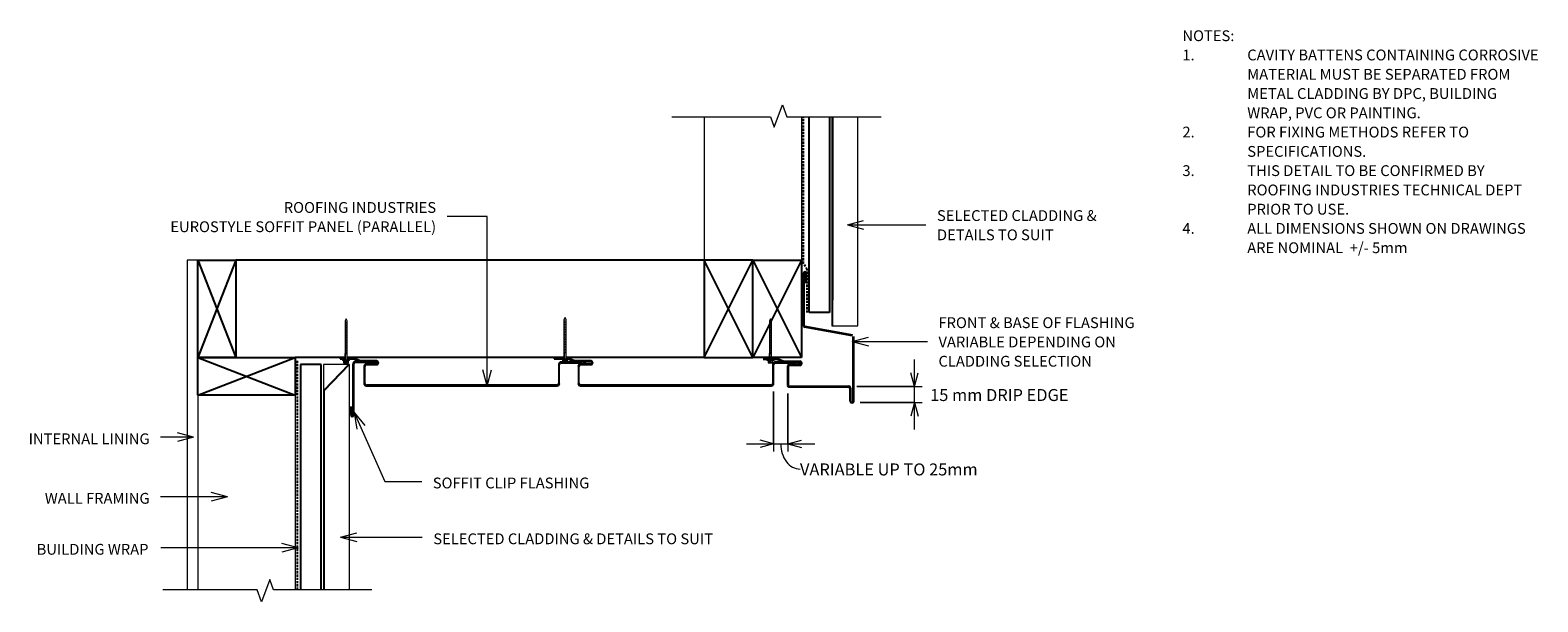
# Model space of a CAD drawing. Units: millimetres. Extents: x 1990 to 3385, y 1579 to 2108.
import ezdxf

# ---------------------------------------------------------------- set-up
doc = ezdxf.new("R2010")
doc.units = ezdxf.units.MM
doc.linetypes.add('IMPORT-DASHED', pattern=[3, 2, -1])
for name, color, linetype, lineweight in [('A-ANNO-DIMS', 211, 'Continuous', 9), ('A-ANNO-DIMS-5', 211, 'Continuous', 9), ('A-DETL', 90, 'Continuous', 13), ('A-DETL-GENF', 92, 'Continuous', 13), ('G-ANNO-TEXT', 231, 'Continuous', 9)]:
    doc.layers.add(name, color=color, linetype=linetype, lineweight=lineweight)
doc.styles.add('Stylus BT', font='stylu.ttf', dxfattribs={"height": 10})
doc.styles.add('Stylus BT_1', font='stylu.ttf', dxfattribs={"height": 11.117601})
doc.dimstyles.new('Diagonal_-_2_5mm_Arial_Horizontal', dxfattribs={"dimscale": 304.8, "dimtxt": 12.5, "dimasz": 0.04101, "dimexe": 0.022966, "dimexo": 0.024606, "dimgap": 0.028707, "dimtad": 3, "dimtih": 1, "dimtoh": 1, "dimdec": 0, "dimzin": 0, "dimdsep": 46, "dimtxsty": 'Stylus BT_1', "dimblk1": 'OPEN30', "dimblk2": 'OPEN30', "dimsah": 1, "dimcen": 0.09, "dimdle": 0.022966, "dimazin": 0, "dimtfac": 1, "dimtdec": 4, "dimtix": 1, "dimtmove": 1, "dimatfit": 3, "dimfxl": 1, "dimtvp": 1, "dimtfill": 1, "dimtolj": 1, "dimtzin": 0, "dimarcsym": 2})
doc.dimstyles.new('Diagonal_-_2_5mm_Arial_Horizontal_1', dxfattribs={"dimscale": 304.8, "dimtxt": 12.5, "dimasz": 0.04101, "dimexe": 0.022966, "dimexo": 0.024606, "dimgap": 0.028707, "dimtad": 3, "dimtih": 1, "dimtoh": 1, "dimdec": 0, "dimzin": 0, "dimdsep": 46, "dimtxsty": 'Stylus BT_1', "dimblk1": 'OPEN30', "dimblk2": 'OPEN30', "dimsah": 1, "dimcen": 0.09, "dimdle": 0.022966, "dimazin": 0, "dimtfac": 1, "dimtdec": 4, "dimtix": 1, "dimtmove": 2, "dimatfit": 3, "dimfxl": 1, "dimtvp": 1, "dimtfill": 1, "dimtolj": 1, "dimtzin": 0, "dimarcsym": 2})

# ---------------------------------------------------------------- blocks, each defined once
blk = doc.blocks.new('RI_Long Section Profile - Interlocking Cladding and Soffit-1496060-RI-EISW051A')
at = {"layer": 'A-DETL-GENF'}
for p, q in [((215, 0), (30, 0)), ((191, 0), (215, -23)), ((215, -24), (215, 0)), ((30, 0), (6.6, 0)), ((6.6, -1), (191, -1)), ((191, -1), (215, -24)), ((6.6, -24), (30, -24)), ((30, -24), (215, -24))]:
    blk.add_line(p, q, dxfattribs=at)
blk = doc.blocks.new('RI_Long Section Profile - Interlocking Cladding and Soffit-1496058-RI-EISW051A')
at = {"layer": 'A-DETL-GENF'}
for p, q in [((30, 24), (3.3, 24)), ((196.7, 24), (30, 24)), ((196.7, 0), (196.7, 24)), ((3.3, 1), (172.7, 1)), ((3.3, 0), (30, 0)), ((30, 0), (196.7, 0)), ((196.7, 1), (172.7, 1))]:
    blk.add_line(p, q, dxfattribs=at)
blk = doc.blocks.new('RI_Screw - small - RI_Screw - small-1264123-RI-EISW051A')
at = {"layer": 'A-DETL-GENF'}
for p, q in [((-2.8, 0), (-2.8, 1.7)), ((-1.9, 0.4), (-2.8, 0.4)), ((-0.7, 2.3), (-2.6, 2.3)), ((-0.7, 1.1), (-2.6, 1.1)), ((-1.9, -0.4), (-1.9, 0.4)), ((-0.7, 2.3), (-0.6, 3)), ((-0.7, -2.3), (-0.7, 2.3)), ((-0.6, 3), (0, 3)), ((0, 3), (0, -3)), ((0, 0.9), (0, -0.9)), ((5.9, 0.9), (0, 0.9)), ((0, 0.9), (5.9, 0.9)), ((36.2, 1), (5.9, 1)), ((5.9, 1), (5.9, -1)), ((5.9, 1), (5.9, -1)), ((36.2, 1), (5.9, 1)), ((7.6, 1), (6.6, -1)), ((9.1, 1), (8.1, -1)), ((10.7, 1), (9.7, -1)), ((12.2, 1), (11.2, -1)), ((13.8, 1), (12.8, -1)), ((15.3, 1), (14.3, -1)), ((16.9, 1), (15.8, -1)), ((18.4, 1), (17.4, -1)), ((20, 1), (18.9, -1)), ((21.5, 1), (20.5, -1)), ((23.1, 1), (22, -1)), ((24.6, 1), (23.6, -1)), ((26.2, 1), (25.1, -1)), ((27.7, 1), (26.7, -1)), ((29.2, 1), (28.2, -1)), ((30.8, 1), (29.8, -1)), ((32.3, 1), (31.3, -1)), ((33.9, 1), (32.9, -1)), ((35.4, 1), (34.4, -1)), ((38.2, 0), (36.2, 1)), ((38.2, 0), (36.2, 1)), ((-2.8, -1.7), (-2.8, -0.4)), ((-2.8, -0.4), (-1.9, -0.4)), ((-0.7, -1.1), (-2.6, -1.1)), ((-2.6, -2.3), (-0.7, -2.3)), ((-0.6, -3), (-0.7, -2.3)), ((0, -3), (-0.6, -3)), ((0, -0.9), (5.9, -0.9)), ((0, -0.9), (5.9, -0.9)), ((5.9, -1), (36.2, -1)), ((5.9, -1), (36.2, -1)), ((36.2, -1), (38.2, 0)), ((36.2, -1), (38.2, 0))]:
    blk.add_line(p, q, dxfattribs=at)
for centre, radius, start, end in [((-1.7, 1.7), 1.08, 148.1092, 211.8908), ((1.3, 0), 4.09, 163.7398, 180), ((1.3, 0), 4.09, 185.6786, 196.2602), ((-1.7, -1.7), 1.08, 148.1092, 211.8908)]:
    blk.add_arc(centre, radius, start, end, dxfattribs=at)
blk = doc.blocks.new('Eurostyle-Epic_Repeating - Interlocking cladding and soffit-1188292-RI-EISW051A')
at = {"layer": 'A-DETL-GENF', "lineweight": 25}
for p, q in [((0, 0), (0, -0.6)), ((9.1, 0), (0, 0)), ((0, -0.6), (9.1, -0.6)), ((12.8, 0), (10.9, 0)), ((10.9, -0.6), (12.7, -0.6)), ((12.7, -0.6), (18.6, -3)), ((18.7, -2.4), (12.8, 0)), ((18.6, -3), (33.8, -3)), ((33.8, -2.4), (18.7, -2.4)), ((22.3, -7.5), (22.3, -23.4)), ((22.8, -23.4), (22.8, -7.5)), ((33.8, -5.4), (24.4, -5.4)), ((24.4, -5.9), (33.8, -5.9)), ((202.4, -5.7), (202.4, -23.4)), ((202.9, -23.4), (202.9, -5.7)), ((220.3, -3.5), (204.5, -3.5)), ((204.5, -4.1), (220.3, -4.1)), ((221.1, -4.3), (223.4, -5.7)), ((223.7, -5.2), (221.3, -3.8)), ((227.1, -4.1), (225.3, -5.2)), ((225.5, -5.7), (227.4, -4.6)), ((227.4, -4.6), (227.1, -4.1)), ((200.8, -25), (24.4, -25)), ((24.4, -25.5), (200.8, -25.5))]:
    blk.add_line(p, q, dxfattribs=at)
for centre, radius, start, end in [((24.4, -7.5), 2.15, 90, 180), ((24.4, -7.5), 1.6, 90, 180), ((33.8, -4.2), 1.75, 270, 90), ((33.8, -4.2), 1.2, 270, 90), ((204.5, -5.7), 2.15, 90, 180), ((204.5, -5.7), 1.6, 90, 180), ((220.3, -5.7), 2.15, 60, 90), ((220.3, -5.7), 1.6, 60, 90), ((224.5, -3.8), 2.15, 240, 300), ((224.5, -3.8), 1.6, 240, 300), ((24.4, -23.4), 2.15, 180, 270), ((24.4, -23.4), 1.6, 180, 270), ((200.8, -23.4), 1.6, 270, 0), ((200.8, -23.4), 2.15, 270, 0)]:
    blk.add_arc(centre, radius, start, end, dxfattribs=at)
blk = doc.blocks.new('Eurostyle-Epic_Repeating - Interlocking cladding and soffit-V1-RI-EISW051A')
at = {"layer": 'A-DETL-GENF', "lineweight": 25}
for p, q in [((0, 0), (0, -0.6)), ((4.7, 0), (0, 0)), ((0, -0.6), (4.7, -0.6)), ((12.8, 0), (6.4, 0)), ((6.4, -0.6), (12.7, -0.6)), ((12.7, -0.6), (18.6, -3)), ((18.7, -2.4), (12.8, 0)), ((18.6, -3), (33.8, -3)), ((33.8, -2.4), (18.7, -2.4)), ((22.3, -7.5), (22.3, -23.4)), ((22.8, -23.4), (22.8, -7.5)), ((33.8, -5.4), (24.4, -5.4)), ((24.4, -5.9), (33.8, -5.9)), ((202.4, -5.7), (202.4, -23.4)), ((202.9, -23.4), (202.9, -5.7)), ((220.3, -3.5), (204.5, -3.5)), ((204.5, -4.1), (220.3, -4.1)), ((221.1, -4.3), (223.4, -5.7)), ((223.7, -5.2), (221.3, -3.8)), ((227.1, -4.1), (225.3, -5.2)), ((225.5, -5.7), (227.4, -4.6)), ((227.4, -4.6), (227.1, -4.1)), ((200.8, -25), (24.4, -25)), ((24.4, -25.5), (200.8, -25.5))]:
    blk.add_line(p, q, dxfattribs=at)
for centre, radius, start, end in [((24.4, -7.5), 2.15, 90, 180), ((24.4, -7.5), 1.6, 90, 180), ((33.8, -4.2), 1.75, 270, 90), ((33.8, -4.2), 1.2, 270, 90), ((204.5, -5.7), 2.15, 90, 180), ((204.5, -5.7), 1.6, 90, 180), ((220.3, -5.7), 2.15, 60, 90), ((220.3, -5.7), 1.6, 60, 90), ((224.5, -3.8), 2.15, 240, 300), ((224.5, -3.8), 1.6, 240, 300), ((24.4, -23.4), 2.15, 180, 270), ((24.4, -23.4), 1.6, 180, 270), ((200.8, -23.4), 1.6, 270, 0), ((200.8, -23.4), 2.15, 270, 0)]:
    blk.add_arc(centre, radius, start, end, dxfattribs=at)
blk = doc.blocks.new('Break line - Break line-1264011-RI-EISW051A')
at = {"layer": 'A-DETL-GENF'}
for p, q in [((0, 96.9), (0, 5.5)), ((0, 5.5), (-9.3, 2.1)), ((-9.3, 2.1), (11.3, -5.4)), ((11.3, -5.4), (0, -9.5)), ((0, -9.5), (0, -96.9))]:
    blk.add_line(p, q, dxfattribs=at)
blk = doc.blocks.new('Break line - Break line-1263893-RI-EISW051A')
at = {"layer": 'A-DETL-GENF'}
for p, q in [((0, 96.6), (0, 5.5)), ((0, 5.5), (-9.3, 2.1)), ((-9.3, 2.1), (11.3, -5.4)), ((11.3, -5.4), (0, -9.5)), ((0, -9.5), (0, -96.6))]:
    blk.add_line(p, q, dxfattribs=at)
blk = doc.blocks.new('DIMBLOCK1-RI-EISW051A')
at = {"layer": 'A-ANNO-DIMS-5', "transparency": 16777216}
for p, q in [((2678.1, 1773.5), (2678.1, 1718.1)), ((2678.1, 1725.1), (2678.1, 1773.5)), ((2691.4, 1771.8), (2691.4, 1718.1)), ((2691.4, 1725.1), (2691.4, 1771.8)), ((2653.1, 1725.1), (2716.4, 1725.1))]:
    blk.add_line(p, q, dxfattribs=at)
at = {"layer": 'A-ANNO-DIMS-5', "lineweight": 18, "transparency": 16777216}
for p, q in [((2678.1, 1725.1), (2665.6, 1728.5)), ((2678.1, 1725.1), (2665.6, 1721.8)), ((2691.4, 1725.1), (2703.9, 1728.5)), ((2691.4, 1725.1), (2703.9, 1721.8))]:
    blk.add_line(p, q, dxfattribs=at)
at = {"layer": 'A-ANNO-DIMS-5', "transparency": 16777216}
blk.add_ellipse((2702.6, 1725.1), major_axis=(0, 23.3), ratio=0.765663, start_param=1.570796, end_param=3.141593, dxfattribs=at)
at = {"layer": 'A-ANNO-DIMS-5', "color": 0, "transparency": 16777216, "insert": (2702.6, 1707), "char_height": 11.118, "width": 206.667, "attachment_point": 1, "line_spacing_factor": 1.070803, "style": 'Stylus BT_1', "bg_fill": 3, "box_fill_scale": 1.25, "bg_fill_color": 0, "bg_fill_transparency": 0}
blk.add_mtext('VARIABLE UP TO 25mm', dxfattribs=at)
blk = doc.blocks.new('_Open30')
at = {"color": 0, "linetype": 'ByBlock', "lineweight": -2}
for p, q in [((-1, 0.27), (0, 0)), ((0, 0), (-1, -0.27)), ((0, 0), (-1, 0))]:
    blk.add_line(p, q, dxfattribs=at)
blk = doc.blocks.new('DIMBLOCK2-RI-EISW051A')
at = {"layer": 'A-ANNO-DIMS-5', "transparency": 16777216}
for p, q in [((2808.5, 1738.3), (2808.5, 1803.2)), ((2755.1, 1778.3), (2815.5, 1778.3)), ((2808.5, 1778.3), (2755.1, 1778.3)), ((2758.1, 1763.3), (2815.5, 1763.3)), ((2808.5, 1763.3), (2758.1, 1763.3))]:
    blk.add_line(p, q, dxfattribs=at)
at = {"layer": 'A-ANNO-DIMS-5', "lineweight": 18, "transparency": 16777216}
for p, q in [((2808.5, 1778.3), (2805.1, 1790.8)), ((2808.5, 1778.3), (2811.8, 1790.8)), ((2808.5, 1763.3), (2805.1, 1750.8)), ((2808.5, 1763.3), (2811.8, 1750.8))]:
    blk.add_line(p, q, dxfattribs=at)
at = {"layer": 'A-ANNO-DIMS-5', "color": 0, "transparency": 16777216, "insert": (2823, 1775.9), "char_height": 11.118, "width": 161.429, "attachment_point": 1, "line_spacing_factor": 1.070803, "style": 'Stylus BT_1', "bg_fill": 3, "box_fill_scale": 1.25, "bg_fill_color": 0, "bg_fill_transparency": 0}
blk.add_mtext('15 mm DRIP EDGE', dxfattribs=at)

msp = doc.modelspace()

# ---------------------------------------------------------------- linework, layer by layer
at = {"layer": 'A-DETL'}
for p, q in [((2614, 2027.8), (2614, 1895.2)), ((2704, 2027.8), (2704, 1895.2)), ((2145.5, 1895.2), (2135.5, 1895.2)), ((2135.5, 1895.2), (2135.5, 1590.1)), ((2145.5, 1770.2), (2145.5, 1590.1)), ((2235.5, 1770.2), (2235.5, 1590.1))]:
    msp.add_line(p, q, dxfattribs=at)
at = {"layer": 'A-DETL', "linetype": 'IMPORT-DASHED', "lineweight": 25}
for p, q in [((2705.9, 1892), (2705.9, 2027.8)), ((2709.3, 1886.7), (2705.9, 1892)), ((2709.3, 1846.6), (2709.3, 1886.7)), ((2237.7, 1590.1), (2237.7, 1802.7))]:
    msp.add_line(p, q, dxfattribs=at)
at = {"layer": 'A-DETL', "lineweight": 25}
for p, q in [((2711, 1846.6), (2711, 2027.8)), ((2730, 2027.8), (2730, 1846.6)), ((2180.5, 1895.2), (2145.5, 1805.2)), ((2145.5, 1895.2), (2180.5, 1805.2)), ((2145.5, 1805.2), (2145.5, 1895.2)), ((2145.5, 1895.2), (2180.5, 1895.2)), ((2614, 1895.2), (2180.5, 1895.2)), ((2180.5, 1895.2), (2180.5, 1805.2)), ((2659, 1805.2), (2614, 1895.2)), ((2614, 1805.2), (2659, 1895.2)), ((2659, 1895.2), (2614, 1895.2)), ((2614, 1895.2), (2614, 1805.2)), ((2704, 1895.2), (2659, 1805.2)), ((2659, 1895.2), (2704, 1805.2)), ((2659, 1805.2), (2659, 1895.2)), ((2659, 1805.2), (2659, 1895.2)), ((2659, 1895.2), (2704, 1895.2)), ((2704, 1895.2), (2704, 1805.2)), ((2730, 1846.6), (2711, 1846.6)), ((2145.5, 1805.2), (2235.5, 1770.2)), ((2145.5, 1770.2), (2235.5, 1805.2)), ((2145.5, 1770.2), (2145.5, 1805.2)), ((2145.5, 1805.2), (2235.5, 1805.2)), ((2180.5, 1805.2), (2145.5, 1805.2)), ((2281.7, 1805.2), (2235.5, 1805.2)), ((2235.5, 1805.2), (2235.5, 1770.2)), ((2484.3, 1805.2), (2283.4, 1805.2)), ((2614, 1805.2), (2486, 1805.2)), ((2614, 1805.2), (2659, 1805.2)), ((2704, 1805.2), (2659, 1805.2)), ((2259.5, 1798.5), (2240.5, 1798.5)), ((2240.5, 1798.5), (2240.5, 1590.1)), ((2259.5, 1590.1), (2259.5, 1798.5)), ((2235.5, 1770.2), (2145.5, 1770.2))]:
    msp.add_line(p, q, dxfattribs=at)
at = {"layer": 'A-DETL', "lineweight": 35}
for p, q in [((2706.1, 1834.4), (2706.1, 1883)), ((2708.1, 1883), (2708.1, 1874)), ((2751.3, 1825.5), (2706.9, 1833.4)), ((2752.1, 1764.8), (2752.1, 1824.6)), ((2303.6, 1800.8), (2291.3, 1800.8)), ((2306.7, 1799.5), (2304.4, 1800.6)), ((2310.7, 1800.6), (2308.9, 1799.5)), ((2668.6, 1803.8), (2681.4, 1803.8)), ((2681.4, 1803.8), (2687.4, 1801.4)), ((2687.4, 1801.4), (2702.4, 1801.4)), ((2289.3, 1798.8), (2289.3, 1751.8)), ((2691.4, 1797), (2691.4, 1779.3)), ((2702.4, 1798), (2692.4, 1798)), ((2692.4, 1778.3), (2747.6, 1778.3)), ((2749.1, 1776.8), (2749.1, 1764.8)), ((2287.3, 1751.8), (2287.3, 1759.8))]:
    msp.add_line(p, q, dxfattribs=at)
for centre, radius, start, end in [((2707.1, 1883), 1, 0, 180), ((2707.1, 1834.4), 1, 180, 260), ((2291.3, 1798.8), 2, 90, 180), ((2303.6, 1799.2), 1.6, 60, 90), ((2702.4, 1799.7), 1.7, 270, 90), ((2307.8, 1801.4), 2.15, 240, 300), ((2692.4, 1797), 1, 90, 180), ((2692.4, 1779.3), 1, 180, 270), ((2747.6, 1776.8), 1.5, 0, 90), ((2750.6, 1764.8), 1.5, 180, 270), ((2750.6, 1764.8), 1.5, 270, 0), ((2288.3, 1751.8), 1, 180, 0)]:
    msp.add_arc(centre, radius, start, end, dxfattribs=at)
at = {"layer": 'G-ANNO-TEXT', "color": 7}
for p, q in [((2413.2, 1935.5), (2376, 1935.5)), ((2413.2, 1778.7), (2413.2, 1935.5)), ((2746.4, 1928), (2761.4, 1932)), ((2746.4, 1928), (2761.4, 1924)), ((2746.4, 1928), (2819.1, 1928)), ((2751, 1819.8), (2766, 1823.8)), ((2751, 1819.8), (2766, 1815.8)), ((2751, 1819.8), (2820.5, 1819.8)), ((2413.2, 1778.7), (2409.2, 1793.7)), ((2413.2, 1778.7), (2417.2, 1793.7)), ((2290, 1754.1), (2299.8, 1742)), ((2290, 1754.1), (2292.5, 1738.7)), ((2290, 1754.1), (2318.5, 1690.4)), ((2141.5, 1731.2), (2111, 1731.2)), ((2141.5, 1731.2), (2126.5, 1735.3)), ((2141.5, 1731.2), (2126.5, 1727.2)), ((2318.5, 1690.4), (2352.6, 1690.4)), ((2172.8, 1676.1), (2111, 1676.1)), ((2172.8, 1676.1), (2157.8, 1680.1)), ((2172.8, 1676.1), (2157.8, 1672.1)), ((2238.3, 1628.9), (2223.3, 1632.9)), ((2277.5, 1638.6), (2292.5, 1642.6)), ((2277.5, 1638.6), (2292.5, 1634.6)), ((2277.5, 1638.6), (2353.1, 1638.6)), ((2238.3, 1628.9), (2111.3, 1628.9)), ((2238.3, 1628.9), (2223.3, 1624.9))]:
    msp.add_line(p, q, dxfattribs=at)

# ---------------------------------------------------------------- block references
at = {"layer": 'A-DETL-GENF'}
for name, p, rotation in [('Break line - Break line-1264011-RI-EISW051A', (2680.9, 2027.8), 89.99999999999991), ('RI_Long Section Profile - Interlocking Cladding and Soffit-1496058-RI-EISW051A', (2732, 2031), 269.9999999999998), ('RI_Screw - small - RI_Screw - small-1264123-RI-EISW051A', (2485.2, 1803.9), 89.99999999999939), ('RI_Screw - small - RI_Screw - small-1264123-RI-EISW051A', (2282.6, 1802.8), 89.99999999999939), ('RI_Screw - small - RI_Screw - small-1264123-RI-EISW051A', (2675.3, 1802.8), 89.99999999999939), ('RI_Long Section Profile - Interlocking Cladding and Soffit-1496060-RI-EISW051A', (2261.7, 1583.5), 89.99999999999982), ('Break line - Break line-1263893-RI-EISW051A', (2209.8, 1590.1), 269.9999999999997)]:
    msp.add_blockref(name, p, dxfattribs=dict(at, rotation=rotation))
for name, p in [('Eurostyle-Epic_Repeating - Interlocking cladding and soffit-V1-RI-EISW051A', (2277, 1804.4)), ('Eurostyle-Epic_Repeating - Interlocking cladding and soffit-1188292-RI-EISW051A', (2475.2, 1804.4))]:
    msp.add_blockref(name, p, dxfattribs=at)

# ---------------------------------------------------------------- texts
at = {"layer": 'G-ANNO-TEXT', "color": 7, "char_height": 10, "line_spacing_factor": 1.070803, "style": 'Stylus BT'}
for s, insert, width, attachment_point in [('NOTES:', (3056.4, 2108), 53.524, 1), ('1.', (3056.4, 2090.2), 15.619, 1), ('CAVITY BATTENS CONTAINING CORROSIVE', (3116.4, 2090.2), 304.19, 1), ('MATERIAL MUST BE SEPARATED FROM', (3116.4, 2072.3), 274.857, 1), ('METAL CLADDING BY DPC, BUILDING', (3116.4, 2054.5), 258.857, 1), ('WRAP, PVC OR PAINTING.', (3116.4, 2036.6), 181.905, 1), ('2.', (3056.4, 2018.8), 15.619, 1), ('FOR FIXING METHODS REFER TO', (3116.4, 2018.8), 230.857, 1), ('SPECIFICATIONS.', (3116.4, 2000.9), 123.238, 1), ('3.', (3056.4, 1983.1), 15.619, 1), ('THIS DETAIL TO BE CONFIRMED BY', (3116.4, 1983.1), 248, 1), ('ROOFING INDUSTRIES TECHNICAL DEPT', (3116.4, 1965.2), 280, 1), ('ROOFING INDUSTRIES\\PEUROSTYLE SOFFIT PANEL (PARALLEL)', (2365.9, 1949), 298.032, 3), ('SELECTED CLADDING &\\PDETAILS TO SUIT', (2829.3, 1941.5), 180.249, 1), ('PRIOR TO USE.', (3116.4, 1947.4), 107.619, 1), ('4.', (3056.4, 1929.6), 15.619, 1), ('ALL DIMENSIONS SHOWN ON DRAWINGS', (3116.4, 1929.6), 290.857, 1), ('ARE NOMINAL  +/- 5mm', (3116.4, 1911.7), 168.571, 1), ('FRONT & BASE OF FLASHING\\PVARIABLE DEPENDING ON\\PCLADDING SELECTION', (2830.7, 1842.3), 228.01, 1), ('INTERNAL LINING', (2100.8, 1734.8), 130.6, 3), ('SOFFIT CLIP FLASHING', (2362.8, 1693.9), 179.44, 1), ('WALL FRAMING', (2100.8, 1679.7), 118.862, 3), ('BUILDING WRAP', (1996.3, 1632.5), 125.743, 1), ('SELECTED CLADDING & DETAILS TO SUIT', (2363.3, 1642.2), 320.023, 1)]:
    msp.add_mtext(s, dxfattribs=dict(at, insert=insert, width=width, attachment_point=attachment_point))

# ---------------------------------------------------------------- next in the draw order: dimensions: what is measured, and where the dimension line sits
at = {"layer": 'A-ANNO-DIMS'}
dim = msp.add_linear_dim(base=(2691.4, 1725.1), p1=(2678.1, 1781), p2=(2691.4, 1779.3), text='VARIABLE UP TO 25mm', dimstyle='Diagonal_-_2_5mm_Arial_Horizontal', override={"dimpost": '<>', "dimfxl": 13.434667}, dxfattribs=at)
dim.commit()
dim.dimension.update_dxf_attribs({"geometry": 'DIMBLOCK1-RI-EISW051A', "text_midpoint": (2805.9, 1699.6), "dimtype": 160})

# ---------------------------------------------------------------- next in the draw order: dimensions: what is measured, and where the dimension line sits
dim = msp.add_linear_dim(base=(2808.5, 1778.3), p1=(2750.6, 1763.3), p2=(2747.6, 1778.3), angle=90, dimstyle='Diagonal_-_2_5mm_Arial_Horizontal_1', override={"dimtih": 1, "dimtoh": 1, "dimpost": '<>mm DRIP EDGE', "dimfxl": 15.297059}, dxfattribs=at)
dim.commit()
dim.dimension.update_dxf_attribs({"geometry": 'DIMBLOCK2-RI-EISW051A', "text_midpoint": (2903.7, 1768.5), "dimtype": 160})

doc.saveas('drawing.dxf')
